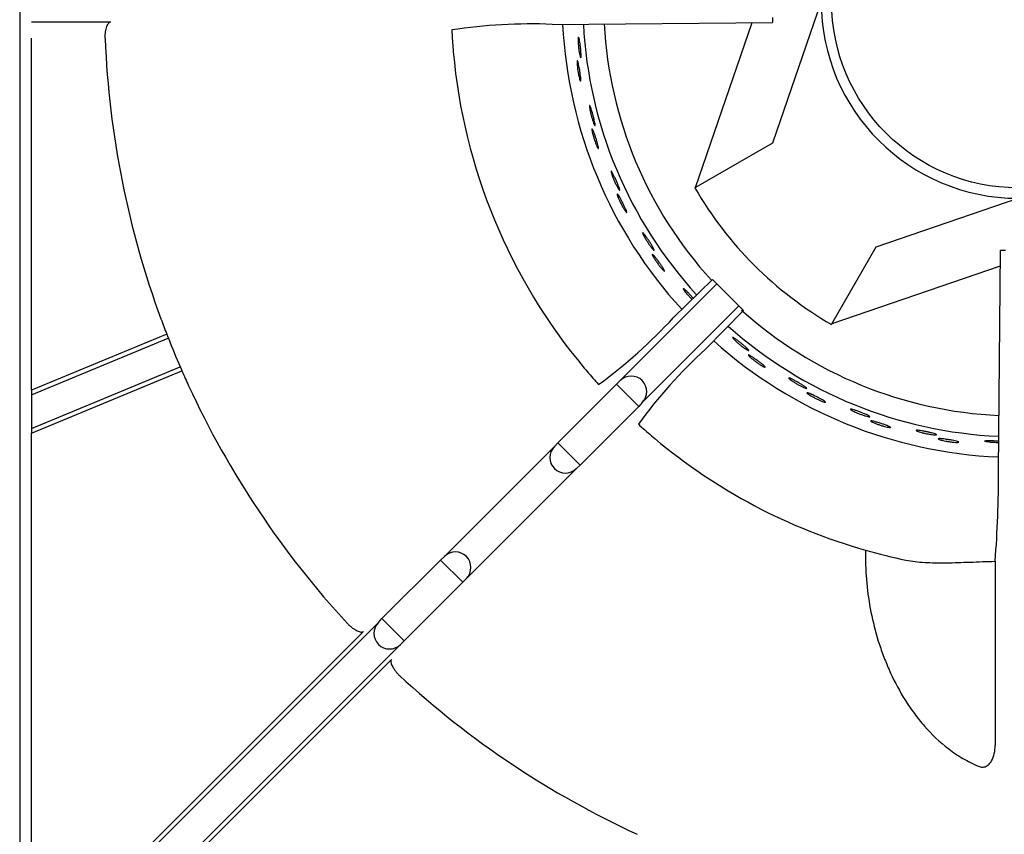
# Model space of a CAD drawing. Units: millimetres. Extents: x 9 to 10214, y 5 to 4159.
# Drawn here: x 8327 to 8478, y 2594 to 2719 of the extents above; entities that cross this region are included whole.
import ezdxf

# ---------------------------------------------------------------- set-up
doc = ezdxf.new("R2010")
doc.units = ezdxf.units.MM
doc.layers.add('70737_OPEN_BURNE', color=7, linetype='Continuous')
doc.layers.add('RANGETOPGRATE_12', color=7, linetype='Continuous')

# ---------------------------------------------------------------- blocks, each defined once
blk = doc.blocks.new('A$C762315B5')
at = {"layer": '70737_OPEN_BURNE', "color": 7, "linetype": 'Continuous'}
for p, q in [((120.99, 151.68), (113.54, 129.96)), ((101.76, 123.16), (110.43, 148.43)), ((113.54, 129.96), (101.76, 123.16)), ((101.66, 123.1), (101.76, 123.16)), ((129.43, 114.06), (151.15, 121.52)), ((122.63, 102.29), (129.43, 114.06)), ((148.43, 111.14), (122.63, 102.29)), ((122.63, 102.29), (122.57, 102.19))]:
    blk.add_line(p, q, dxfattribs=at)
blk.add_circle((151.15, 151.68), 28.57, dxfattribs=at)
for radius, start, end in [(30.16, 180, 270), (69.85, 182.8908, 222.4741), (66.68, 183.009, 222.3799), (63.5, 183.1271, 222.2803), (57.15, 210, 240), (63.5, 228.174, 267.3489), (66.68, 228.2688, 267.4514), (69.85, 228.1399, 267.544)]:
    blk.add_arc((151.15, 151.68), radius, start, end, dxfattribs=at)
for points, knots in [([(83.77, 145.51), (83.77, 145.65), (83.77, 145.78), (83.77, 145.89), (83.78, 145.99), (83.78, 146.08), (83.79, 146.13), (83.8, 146.18), (83.82, 146.21), (83.84, 146.2), (83.85, 146.2), (83.87, 146.16), (83.89, 146.1), (83.91, 146.03), (83.93, 145.94), (83.96, 145.82), (83.98, 145.71), (84, 145.57), (84.03, 145.41), (84.05, 145.26), (84.07, 145.09), (84.09, 144.91), (84.11, 144.73), (84.13, 144.55), (84.15, 144.37), (84.17, 144.2), (84.18, 144.02), (84.19, 143.86), (84.2, 143.71), (84.21, 143.56), (84.21, 143.44), (84.21, 143.32), (84.21, 143.22), (84.21, 143.16), (84.2, 143.09), (84.19, 143.04), (84.18, 143.03), (84.16, 143.02), (84.14, 143.04), (84.12, 143.08), (84.1, 143.13), (84.07, 143.2), (84.05, 143.3), (84.02, 143.4), (84, 143.53), (83.97, 143.67), (83.94, 143.82), (83.91, 143.98), (83.89, 144.15), (83.87, 144.33), (83.84, 144.51), (83.83, 144.69), (83.81, 144.87), (83.79, 145.05), (83.78, 145.21), (83.78, 145.32), (83.77, 145.42), (83.77, 145.51)], [0, 0, 0, 0, 0.052993, 0.052993, 0.052993, 0.105976, 0.105976, 0.105976, 0.159117, 0.159117, 0.159117, 0.212642, 0.212642, 0.212642, 0.266558, 0.266558, 0.266558, 0.320757, 0.320757, 0.320757, 0.375072, 0.375072, 0.375072, 0.429308, 0.429308, 0.429308, 0.483261, 0.483261, 0.483261, 0.536779, 0.536779, 0.536779, 0.589863, 0.589863, 0.589863, 0.642735, 0.642735, 0.642735, 0.695791, 0.695791, 0.695791, 0.7494, 0.7494, 0.7494, 0.803665, 0.803665, 0.803665, 0.85831, 0.85831, 0.85831, 0.91282, 0.91282, 0.91282, 0.966773, 0.966773, 0.966773, 1, 1, 1, 1]), ([(83.6, 142.13), (83.6, 142.25), (83.6, 142.36), (83.6, 142.44), (83.6, 142.51), (83.61, 142.56), (83.63, 142.58), (83.64, 142.6), (83.66, 142.59), (83.68, 142.55), (83.7, 142.51), (83.73, 142.44), (83.75, 142.35), (83.78, 142.25), (83.81, 142.13), (83.84, 141.99), (83.87, 141.86), (83.9, 141.7), (83.93, 141.53), (83.96, 141.37), (83.99, 141.19), (84.02, 141.01), (84.05, 140.84), (84.07, 140.66), (84.09, 140.49), (84.11, 140.33), (84.13, 140.17), (84.15, 140.04), (84.16, 139.9), (84.17, 139.78), (84.17, 139.69), (84.17, 139.6), (84.17, 139.53), (84.16, 139.49), (84.15, 139.46), (84.14, 139.45), (84.12, 139.47), (84.1, 139.49), (84.07, 139.54), (84.04, 139.62), (84.01, 139.7), (83.98, 139.8), (83.95, 139.93), (83.91, 140.06), (83.88, 140.2), (83.84, 140.36), (83.81, 140.52), (83.78, 140.7), (83.75, 140.87), (83.72, 141.05), (83.69, 141.23), (83.67, 141.39), (83.65, 141.56), (83.63, 141.73), (83.62, 141.88), (83.61, 141.97), (83.61, 142.05), (83.6, 142.13)], [0, 0, 0, 0, 0.053972, 0.053972, 0.053972, 0.107936, 0.107936, 0.107936, 0.161995, 0.161995, 0.161995, 0.215994, 0.215994, 0.215994, 0.269824, 0.269824, 0.269824, 0.323477, 0.323477, 0.323477, 0.377009, 0.377009, 0.377009, 0.430485, 0.430485, 0.430485, 0.483961, 0.483961, 0.483961, 0.537495, 0.537495, 0.537495, 0.591153, 0.591153, 0.591153, 0.644986, 0.644986, 0.644986, 0.698989, 0.698989, 0.698989, 0.753047, 0.753047, 0.753047, 0.806964, 0.806964, 0.806964, 0.860581, 0.860581, 0.860581, 0.913913, 0.913913, 0.913913, 0.967167, 0.967167, 0.967167, 1, 1, 1, 1]), ([(85.57, 135.04), (85.54, 135.19), (85.52, 135.32), (85.51, 135.42), (85.49, 135.52), (85.49, 135.61), (85.49, 135.66), (85.49, 135.71), (85.5, 135.74), (85.52, 135.74), (85.54, 135.74), (85.56, 135.7), (85.59, 135.64), (85.62, 135.58), (85.66, 135.5), (85.7, 135.39), (85.74, 135.27), (85.79, 135.14), (85.83, 134.99), (85.88, 134.84), (85.93, 134.67), (85.98, 134.5), (86.02, 134.33), (86.07, 134.15), (86.12, 133.98), (86.16, 133.81), (86.2, 133.64), (86.24, 133.48), (86.27, 133.33), (86.3, 133.19), (86.32, 133.07), (86.35, 132.96), (86.36, 132.86), (86.36, 132.79), (86.37, 132.72), (86.37, 132.68), (86.35, 132.66), (86.34, 132.65), (86.32, 132.66), (86.29, 132.7), (86.26, 132.74), (86.23, 132.81), (86.19, 132.91), (86.14, 133), (86.1, 133.12), (86.05, 133.26), (86, 133.4), (85.95, 133.56), (85.9, 133.73), (85.85, 133.89), (85.79, 134.07), (85.75, 134.24), (85.7, 134.42), (85.66, 134.59), (85.63, 134.76), (85.6, 134.86), (85.58, 134.95), (85.57, 135.04)], [0, 0, 0, 0, 0.052993, 0.052993, 0.052993, 0.105976, 0.105976, 0.105976, 0.159117, 0.159117, 0.159117, 0.212642, 0.212642, 0.212642, 0.266558, 0.266558, 0.266558, 0.320757, 0.320757, 0.320757, 0.375072, 0.375072, 0.375072, 0.429308, 0.429308, 0.429308, 0.483261, 0.483261, 0.483261, 0.536779, 0.536779, 0.536779, 0.589863, 0.589863, 0.589863, 0.642735, 0.642735, 0.642735, 0.695791, 0.695791, 0.695791, 0.7494, 0.7494, 0.7494, 0.803665, 0.803665, 0.803665, 0.85831, 0.85831, 0.85831, 0.91282, 0.91282, 0.91282, 0.966773, 0.966773, 0.966773, 1, 1, 1, 1]), ([(85.93, 131.68), (85.9, 131.8), (85.89, 131.91), (85.88, 131.98), (85.87, 132.06), (85.87, 132.11), (85.88, 132.13), (85.89, 132.16), (85.91, 132.15), (85.94, 132.11), (85.97, 132.08), (86, 132.01), (86.04, 131.92), (86.08, 131.83), (86.13, 131.72), (86.18, 131.58), (86.23, 131.45), (86.29, 131.3), (86.35, 131.14), (86.4, 130.98), (86.46, 130.81), (86.51, 130.64), (86.57, 130.47), (86.62, 130.3), (86.67, 130.14), (86.72, 129.98), (86.76, 129.83), (86.79, 129.7), (86.83, 129.57), (86.85, 129.45), (86.87, 129.36), (86.89, 129.27), (86.89, 129.2), (86.89, 129.17), (86.89, 129.13), (86.87, 129.12), (86.85, 129.13), (86.83, 129.15), (86.79, 129.2), (86.75, 129.27), (86.71, 129.34), (86.66, 129.44), (86.61, 129.56), (86.56, 129.68), (86.5, 129.82), (86.44, 129.97), (86.39, 130.13), (86.33, 130.29), (86.27, 130.46), (86.21, 130.63), (86.16, 130.8), (86.11, 130.97), (86.06, 131.13), (86.02, 131.29), (85.98, 131.43), (85.96, 131.52), (85.94, 131.6), (85.93, 131.68)], [0, 0, 0, 0, 0.053972, 0.053972, 0.053972, 0.107936, 0.107936, 0.107936, 0.161995, 0.161995, 0.161995, 0.215994, 0.215994, 0.215994, 0.269824, 0.269824, 0.269824, 0.323477, 0.323477, 0.323477, 0.377009, 0.377009, 0.377009, 0.430485, 0.430485, 0.430485, 0.483961, 0.483961, 0.483961, 0.537495, 0.537495, 0.537495, 0.591153, 0.591153, 0.591153, 0.644986, 0.644986, 0.644986, 0.698989, 0.698989, 0.698989, 0.753047, 0.753047, 0.753047, 0.806964, 0.806964, 0.806964, 0.860581, 0.860581, 0.860581, 0.913913, 0.913913, 0.913913, 0.967167, 0.967167, 0.967167, 1, 1, 1, 1]), ([(88.98, 124.99), (88.93, 125.13), (88.89, 125.25), (88.86, 125.35), (88.83, 125.45), (88.81, 125.53), (88.81, 125.59), (88.8, 125.64), (88.81, 125.67), (88.82, 125.67), (88.84, 125.67), (88.87, 125.64), (88.91, 125.59), (88.95, 125.53), (89, 125.45), (89.05, 125.35), (89.11, 125.24), (89.18, 125.12), (89.25, 124.98), (89.32, 124.84), (89.39, 124.68), (89.47, 124.52), (89.54, 124.36), (89.62, 124.19), (89.69, 124.02), (89.76, 123.86), (89.82, 123.7), (89.88, 123.55), (89.94, 123.41), (89.99, 123.27), (90.03, 123.16), (90.07, 123.05), (90.1, 122.95), (90.12, 122.89), (90.13, 122.82), (90.14, 122.77), (90.13, 122.76), (90.12, 122.74), (90.09, 122.75), (90.06, 122.79), (90.02, 122.83), (89.98, 122.89), (89.92, 122.98), (89.87, 123.06), (89.8, 123.18), (89.73, 123.3), (89.66, 123.43), (89.58, 123.58), (89.51, 123.74), (89.43, 123.89), (89.35, 124.06), (89.28, 124.23), (89.21, 124.39), (89.14, 124.56), (89.08, 124.71), (89.04, 124.81), (89.01, 124.9), (88.98, 124.99)], [0, 0, 0, 0, 0.052993, 0.052993, 0.052993, 0.105976, 0.105976, 0.105976, 0.159117, 0.159117, 0.159117, 0.212642, 0.212642, 0.212642, 0.266558, 0.266558, 0.266558, 0.320757, 0.320757, 0.320757, 0.375072, 0.375072, 0.375072, 0.429308, 0.429308, 0.429308, 0.483261, 0.483261, 0.483261, 0.536779, 0.536779, 0.536779, 0.589863, 0.589863, 0.589863, 0.642735, 0.642735, 0.642735, 0.695791, 0.695791, 0.695791, 0.7494, 0.7494, 0.7494, 0.803665, 0.803665, 0.803665, 0.85831, 0.85831, 0.85831, 0.91282, 0.91282, 0.91282, 0.966773, 0.966773, 0.966773, 1, 1, 1, 1]), ([(89.86, 121.72), (89.82, 121.84), (89.78, 121.94), (89.76, 122.02), (89.74, 122.09), (89.74, 122.14), (89.74, 122.16), (89.75, 122.19), (89.77, 122.18), (89.8, 122.15), (89.83, 122.12), (89.88, 122.06), (89.94, 121.98), (89.99, 121.9), (90.06, 121.79), (90.13, 121.67), (90.2, 121.55), (90.28, 121.4), (90.36, 121.26), (90.44, 121.11), (90.52, 120.95), (90.6, 120.79), (90.68, 120.63), (90.76, 120.47), (90.83, 120.32), (90.9, 120.17), (90.97, 120.03), (91.02, 119.9), (91.08, 119.78), (91.12, 119.67), (91.15, 119.58), (91.18, 119.49), (91.2, 119.43), (91.2, 119.39), (91.21, 119.35), (91.19, 119.34), (91.17, 119.35), (91.14, 119.37), (91.1, 119.41), (91.05, 119.47), (91, 119.54), (90.94, 119.63), (90.87, 119.74), (90.8, 119.85), (90.72, 119.98), (90.64, 120.12), (90.55, 120.26), (90.47, 120.42), (90.39, 120.57), (90.31, 120.73), (90.23, 120.89), (90.15, 121.05), (90.08, 121.2), (90.01, 121.35), (89.95, 121.49), (89.92, 121.57), (89.89, 121.65), (89.86, 121.72)], [0, 0, 0, 0, 0.053972, 0.053972, 0.053972, 0.107936, 0.107936, 0.107936, 0.161995, 0.161995, 0.161995, 0.215994, 0.215994, 0.215994, 0.269824, 0.269824, 0.269824, 0.323477, 0.323477, 0.323477, 0.377009, 0.377009, 0.377009, 0.430485, 0.430485, 0.430485, 0.483961, 0.483961, 0.483961, 0.537495, 0.537495, 0.537495, 0.591153, 0.591153, 0.591153, 0.644986, 0.644986, 0.644986, 0.698989, 0.698989, 0.698989, 0.753047, 0.753047, 0.753047, 0.806964, 0.806964, 0.806964, 0.860581, 0.860581, 0.860581, 0.913913, 0.913913, 0.913913, 0.967167, 0.967167, 0.967167, 1, 1, 1, 1]), ([(93.92, 115.59), (93.85, 115.72), (93.79, 115.84), (93.74, 115.93), (93.7, 116.03), (93.67, 116.1), (93.66, 116.15), (93.64, 116.21), (93.64, 116.24), (93.66, 116.24), (93.68, 116.24), (93.71, 116.22), (93.76, 116.17), (93.8, 116.12), (93.87, 116.05), (93.94, 115.96), (94.01, 115.86), (94.1, 115.75), (94.19, 115.62), (94.28, 115.49), (94.38, 115.35), (94.47, 115.2), (94.57, 115.06), (94.67, 114.9), (94.77, 114.75), (94.86, 114.6), (94.96, 114.45), (95.04, 114.32), (95.12, 114.18), (95.19, 114.06), (95.25, 113.95), (95.3, 113.85), (95.35, 113.76), (95.37, 113.69), (95.4, 113.63), (95.41, 113.59), (95.4, 113.57), (95.39, 113.55), (95.37, 113.56), (95.33, 113.59), (95.29, 113.62), (95.23, 113.67), (95.17, 113.75), (95.1, 113.83), (95.01, 113.93), (94.93, 114.05), (94.84, 114.16), (94.74, 114.3), (94.64, 114.44), (94.54, 114.58), (94.44, 114.74), (94.34, 114.89), (94.24, 115.04), (94.15, 115.19), (94.06, 115.34), (94.01, 115.42), (93.96, 115.51), (93.92, 115.59)], [0, 0, 0, 0, 0.052993, 0.052993, 0.052993, 0.105976, 0.105976, 0.105976, 0.159117, 0.159117, 0.159117, 0.212642, 0.212642, 0.212642, 0.266558, 0.266558, 0.266558, 0.320757, 0.320757, 0.320757, 0.375072, 0.375072, 0.375072, 0.429308, 0.429308, 0.429308, 0.483261, 0.483261, 0.483261, 0.536779, 0.536779, 0.536779, 0.589863, 0.589863, 0.589863, 0.642735, 0.642735, 0.642735, 0.695791, 0.695791, 0.695791, 0.7494, 0.7494, 0.7494, 0.803665, 0.803665, 0.803665, 0.85831, 0.85831, 0.85831, 0.91282, 0.91282, 0.91282, 0.966773, 0.966773, 0.966773, 1, 1, 1, 1]), ([(95.3, 112.5), (95.24, 112.61), (95.19, 112.71), (95.16, 112.78), (95.13, 112.85), (95.11, 112.9), (95.12, 112.92), (95.12, 112.94), (95.14, 112.94), (95.18, 112.92), (95.21, 112.89), (95.27, 112.84), (95.33, 112.77), (95.4, 112.7), (95.48, 112.6), (95.57, 112.49), (95.66, 112.38), (95.76, 112.25), (95.86, 112.12), (95.97, 111.99), (96.07, 111.84), (96.18, 111.7), (96.28, 111.55), (96.39, 111.41), (96.48, 111.27), (96.57, 111.13), (96.66, 111), (96.73, 110.89), (96.81, 110.77), (96.87, 110.67), (96.91, 110.59), (96.96, 110.51), (96.98, 110.45), (96.99, 110.41), (97, 110.37), (96.99, 110.36), (96.96, 110.37), (96.94, 110.38), (96.89, 110.41), (96.83, 110.47), (96.77, 110.52), (96.69, 110.6), (96.61, 110.7), (96.52, 110.8), (96.42, 110.91), (96.32, 111.04), (96.22, 111.17), (96.11, 111.31), (96, 111.45), (95.9, 111.59), (95.79, 111.74), (95.69, 111.88), (95.6, 112.02), (95.51, 112.16), (95.43, 112.29), (95.38, 112.36), (95.34, 112.44), (95.3, 112.5)], [0, 0, 0, 0, 0.053972, 0.053972, 0.053972, 0.107936, 0.107936, 0.107936, 0.161995, 0.161995, 0.161995, 0.215994, 0.215994, 0.215994, 0.269824, 0.269824, 0.269824, 0.323477, 0.323477, 0.323477, 0.377009, 0.377009, 0.377009, 0.430485, 0.430485, 0.430485, 0.483961, 0.483961, 0.483961, 0.537495, 0.537495, 0.537495, 0.591153, 0.591153, 0.591153, 0.644986, 0.644986, 0.644986, 0.698989, 0.698989, 0.698989, 0.753047, 0.753047, 0.753047, 0.806964, 0.806964, 0.806964, 0.860581, 0.860581, 0.860581, 0.913913, 0.913913, 0.913913, 0.967167, 0.967167, 0.967167, 1, 1, 1, 1]), ([(100.27, 107.08), (100.18, 107.2), (100.1, 107.3), (100.04, 107.39), (99.98, 107.48), (99.94, 107.55), (99.92, 107.6), (99.9, 107.65), (99.9, 107.68), (99.91, 107.68), (99.93, 107.69), (99.96, 107.67), (100.02, 107.63), (100.07, 107.59), (100.15, 107.53), (100.23, 107.45), (100.32, 107.37), (100.42, 107.27), (100.53, 107.16), (100.64, 107.04), (100.76, 106.92), (100.88, 106.79), (101, 106.66), (101.12, 106.52), (101.24, 106.39), (101.29, 106.33), (101.34, 106.27), (101.39, 106.21)], [0, 0, 0, 0, 0.0529928, 0.0529928, 0.0529928, 0.105976, 0.105976, 0.105976, 0.1591168, 0.1591168, 0.1591168, 0.2126422, 0.2126422, 0.2126422, 0.2665579, 0.2665579, 0.2665579, 0.3207567, 0.3207567, 0.3207567, 0.3750724, 0.3750724, 0.3750724, 0.429308, 0.429308, 0.429308, 0.453006, 0.453006, 0.453006, 0.453006]), ([(101.19, 106.02), (101.18, 106.03), (101.17, 106.05), (101.16, 106.06), (101.04, 106.18), (100.91, 106.32), (100.79, 106.45), (100.67, 106.59), (100.56, 106.72), (100.45, 106.85), (100.39, 106.93), (100.32, 107.01), (100.27, 107.08)], [0.8531102, 0.8531102, 0.8531102, 0.8531102, 0.8583099, 0.8583099, 0.8583099, 0.9128202, 0.9128202, 0.9128202, 0.9667726, 0.9667726, 0.9667726, 1, 1, 1, 1]), ([(107.87, 99.67), (107.76, 99.77), (107.67, 99.86), (107.6, 99.94), (107.53, 100.02), (107.48, 100.08), (107.45, 100.13), (107.42, 100.17), (107.41, 100.2), (107.43, 100.21), (107.44, 100.22), (107.48, 100.2), (107.54, 100.17), (107.6, 100.14), (107.68, 100.09), (107.78, 100.03), (107.88, 99.96), (107.99, 99.88), (108.12, 99.78), (108.24, 99.69), (108.38, 99.58), (108.52, 99.47), (108.66, 99.37), (108.8, 99.25), (108.94, 99.14), (109.08, 99.02), (109.21, 98.91), (109.33, 98.81), (109.45, 98.7), (109.55, 98.6), (109.64, 98.52), (109.73, 98.44), (109.8, 98.37), (109.84, 98.32), (109.89, 98.26), (109.91, 98.22), (109.91, 98.21), (109.91, 98.19), (109.88, 98.19), (109.83, 98.2), (109.79, 98.22), (109.71, 98.26), (109.63, 98.31), (109.54, 98.36), (109.43, 98.43), (109.31, 98.51), (109.19, 98.6), (109.05, 98.69), (108.91, 98.8), (108.77, 98.9), (108.63, 99.02), (108.49, 99.13), (108.35, 99.25), (108.21, 99.36), (108.09, 99.47), (108.01, 99.54), (107.94, 99.61), (107.87, 99.67)], [0, 0, 0, 0, 0.052993, 0.052993, 0.052993, 0.105976, 0.105976, 0.105976, 0.159117, 0.159117, 0.159117, 0.212642, 0.212642, 0.212642, 0.266558, 0.266558, 0.266558, 0.320757, 0.320757, 0.320757, 0.375072, 0.375072, 0.375072, 0.429308, 0.429308, 0.429308, 0.483261, 0.483261, 0.483261, 0.536779, 0.536779, 0.536779, 0.589863, 0.589863, 0.589863, 0.642735, 0.642735, 0.642735, 0.695791, 0.695791, 0.695791, 0.7494, 0.7494, 0.7494, 0.803665, 0.803665, 0.803665, 0.85831, 0.85831, 0.85831, 0.91282, 0.91282, 0.91282, 0.966773, 0.966773, 0.966773, 1, 1, 1, 1]), ([(110.14, 97.16), (110.05, 97.25), (109.97, 97.32), (109.92, 97.38), (109.87, 97.44), (109.84, 97.48), (109.84, 97.5), (109.83, 97.53), (109.85, 97.53), (109.89, 97.52), (109.94, 97.51), (110, 97.47), (110.09, 97.43), (110.18, 97.38), (110.28, 97.31), (110.4, 97.24), (110.52, 97.16), (110.66, 97.07), (110.79, 96.97), (110.93, 96.88), (111.08, 96.77), (111.22, 96.67), (111.37, 96.56), (111.51, 96.46), (111.64, 96.35), (111.77, 96.25), (111.9, 96.16), (112, 96.07), (112.11, 95.98), (112.2, 95.9), (112.26, 95.84), (112.33, 95.78), (112.38, 95.73), (112.4, 95.69), (112.42, 95.66), (112.41, 95.64), (112.38, 95.64), (112.35, 95.65), (112.3, 95.66), (112.22, 95.7), (112.15, 95.73), (112.05, 95.79), (111.94, 95.85), (111.83, 95.92), (111.7, 96), (111.56, 96.09), (111.42, 96.18), (111.28, 96.27), (111.13, 96.38), (110.99, 96.48), (110.84, 96.59), (110.71, 96.69), (110.57, 96.8), (110.44, 96.9), (110.33, 97), (110.26, 97.05), (110.2, 97.11), (110.14, 97.16)], [0, 0, 0, 0, 0.053972, 0.053972, 0.053972, 0.107936, 0.107936, 0.107936, 0.161995, 0.161995, 0.161995, 0.215994, 0.215994, 0.215994, 0.269824, 0.269824, 0.269824, 0.323477, 0.323477, 0.323477, 0.377009, 0.377009, 0.377009, 0.430485, 0.430485, 0.430485, 0.483961, 0.483961, 0.483961, 0.537495, 0.537495, 0.537495, 0.591153, 0.591153, 0.591153, 0.644986, 0.644986, 0.644986, 0.698989, 0.698989, 0.698989, 0.753047, 0.753047, 0.753047, 0.806964, 0.806964, 0.806964, 0.860581, 0.860581, 0.860581, 0.913913, 0.913913, 0.913913, 0.967167, 0.967167, 0.967167, 1, 1, 1, 1]), ([(116.54, 93.54), (116.42, 93.62), (116.31, 93.7), (116.23, 93.77), (116.15, 93.83), (116.09, 93.88), (116.05, 93.92), (116.01, 93.96), (116, 93.99), (116.02, 94), (116.03, 94.01), (116.07, 94.01), (116.13, 93.98), (116.2, 93.96), (116.29, 93.93), (116.39, 93.88), (116.5, 93.83), (116.63, 93.76), (116.76, 93.69), (116.9, 93.62), (117.06, 93.54), (117.21, 93.45), (117.37, 93.36), (117.53, 93.27), (117.68, 93.18), (117.83, 93.09), (117.98, 93), (118.12, 92.91), (118.25, 92.83), (118.37, 92.75), (118.47, 92.68), (118.57, 92.62), (118.64, 92.56), (118.7, 92.51), (118.75, 92.46), (118.78, 92.43), (118.78, 92.41), (118.78, 92.39), (118.76, 92.39), (118.71, 92.4), (118.66, 92.41), (118.58, 92.43), (118.49, 92.47), (118.39, 92.51), (118.27, 92.56), (118.14, 92.62), (118.01, 92.68), (117.86, 92.76), (117.7, 92.84), (117.55, 92.92), (117.39, 93.01), (117.23, 93.11), (117.08, 93.2), (116.92, 93.29), (116.78, 93.38), (116.7, 93.44), (116.61, 93.49), (116.54, 93.54)], [0, 0, 0, 0, 0.052993, 0.052993, 0.052993, 0.105976, 0.105976, 0.105976, 0.159117, 0.159117, 0.159117, 0.212642, 0.212642, 0.212642, 0.266558, 0.266558, 0.266558, 0.320757, 0.320757, 0.320757, 0.375072, 0.375072, 0.375072, 0.429308, 0.429308, 0.429308, 0.483261, 0.483261, 0.483261, 0.536779, 0.536779, 0.536779, 0.589863, 0.589863, 0.589863, 0.642735, 0.642735, 0.642735, 0.695791, 0.695791, 0.695791, 0.7494, 0.7494, 0.7494, 0.803665, 0.803665, 0.803665, 0.85831, 0.85831, 0.85831, 0.91282, 0.91282, 0.91282, 0.966773, 0.966773, 0.966773, 1, 1, 1, 1]), ([(119.17, 91.42), (119.07, 91.49), (118.98, 91.55), (118.92, 91.6), (118.86, 91.65), (118.83, 91.68), (118.82, 91.71), (118.81, 91.73), (118.83, 91.74), (118.87, 91.73), (118.92, 91.73), (118.99, 91.7), (119.08, 91.67), (119.18, 91.64), (119.29, 91.59), (119.42, 91.53), (119.55, 91.47), (119.7, 91.41), (119.85, 91.33), (120, 91.26), (120.16, 91.18), (120.32, 91.1), (120.48, 91.02), (120.64, 90.93), (120.78, 90.86), (120.93, 90.78), (121.07, 90.7), (121.18, 90.63), (121.3, 90.56), (121.4, 90.5), (121.48, 90.45), (121.55, 90.39), (121.61, 90.35), (121.63, 90.32), (121.66, 90.29), (121.65, 90.27), (121.63, 90.27), (121.6, 90.27), (121.54, 90.28), (121.46, 90.3), (121.38, 90.32), (121.28, 90.36), (121.15, 90.4), (121.03, 90.45), (120.89, 90.51), (120.74, 90.58), (120.59, 90.64), (120.43, 90.72), (120.28, 90.8), (120.12, 90.88), (119.96, 90.96), (119.81, 91.04), (119.66, 91.12), (119.51, 91.21), (119.39, 91.28), (119.31, 91.33), (119.24, 91.38), (119.17, 91.42)], [0, 0, 0, 0, 0.053972, 0.053972, 0.053972, 0.107936, 0.107936, 0.107936, 0.161995, 0.161995, 0.161995, 0.215994, 0.215994, 0.215994, 0.269824, 0.269824, 0.269824, 0.323477, 0.323477, 0.323477, 0.377009, 0.377009, 0.377009, 0.430485, 0.430485, 0.430485, 0.483961, 0.483961, 0.483961, 0.537495, 0.537495, 0.537495, 0.591153, 0.591153, 0.591153, 0.644986, 0.644986, 0.644986, 0.698989, 0.698989, 0.698989, 0.753047, 0.753047, 0.753047, 0.806964, 0.806964, 0.806964, 0.860581, 0.860581, 0.860581, 0.913913, 0.913913, 0.913913, 0.967167, 0.967167, 0.967167, 1, 1, 1, 1]), ([(126.06, 88.84), (125.93, 88.91), (125.81, 88.96), (125.72, 89.02), (125.63, 89.07), (125.56, 89.11), (125.52, 89.14), (125.47, 89.18), (125.46, 89.2), (125.47, 89.21), (125.48, 89.23), (125.52, 89.23), (125.59, 89.22), (125.66, 89.21), (125.75, 89.18), (125.86, 89.15), (125.98, 89.12), (126.11, 89.08), (126.26, 89.03), (126.41, 88.98), (126.57, 88.92), (126.74, 88.86), (126.9, 88.8), (127.08, 88.73), (127.24, 88.66), (127.41, 88.6), (127.57, 88.53), (127.72, 88.47), (127.86, 88.41), (127.99, 88.35), (128.1, 88.3), (128.21, 88.25), (128.29, 88.2), (128.35, 88.16), (128.41, 88.13), (128.45, 88.1), (128.45, 88.08), (128.45, 88.06), (128.43, 88.05), (128.38, 88.05), (128.33, 88.05), (128.25, 88.07), (128.15, 88.09), (128.05, 88.11), (127.92, 88.14), (127.78, 88.18), (127.64, 88.23), (127.48, 88.28), (127.32, 88.33), (127.16, 88.39), (126.98, 88.45), (126.81, 88.52), (126.65, 88.59), (126.48, 88.65), (126.33, 88.72), (126.23, 88.76), (126.14, 88.8), (126.06, 88.84)], [0, 0, 0, 0, 0.052993, 0.052993, 0.052993, 0.105976, 0.105976, 0.105976, 0.159117, 0.159117, 0.159117, 0.212642, 0.212642, 0.212642, 0.266558, 0.266558, 0.266558, 0.320757, 0.320757, 0.320757, 0.375072, 0.375072, 0.375072, 0.429308, 0.429308, 0.429308, 0.483261, 0.483261, 0.483261, 0.536779, 0.536779, 0.536779, 0.589863, 0.589863, 0.589863, 0.642735, 0.642735, 0.642735, 0.695791, 0.695791, 0.695791, 0.7494, 0.7494, 0.7494, 0.803665, 0.803665, 0.803665, 0.85831, 0.85831, 0.85831, 0.91282, 0.91282, 0.91282, 0.966773, 0.966773, 0.966773, 1, 1, 1, 1]), ([(128.99, 87.16), (128.88, 87.21), (128.78, 87.26), (128.72, 87.3), (128.65, 87.33), (128.61, 87.37), (128.6, 87.39), (128.59, 87.41), (128.6, 87.42), (128.65, 87.42), (128.7, 87.42), (128.77, 87.41), (128.87, 87.39), (128.96, 87.37), (129.08, 87.34), (129.22, 87.31), (129.36, 87.27), (129.51, 87.23), (129.68, 87.18), (129.84, 87.13), (130.01, 87.08), (130.18, 87.02), (130.35, 86.97), (130.52, 86.91), (130.67, 86.85), (130.83, 86.8), (130.98, 86.74), (131.1, 86.69), (131.23, 86.64), (131.34, 86.6), (131.42, 86.56), (131.51, 86.52), (131.56, 86.48), (131.59, 86.46), (131.62, 86.43), (131.62, 86.42), (131.6, 86.41), (131.57, 86.4), (131.51, 86.4), (131.43, 86.41), (131.35, 86.42), (131.24, 86.44), (131.11, 86.47), (130.98, 86.49), (130.83, 86.53), (130.68, 86.57), (130.52, 86.62), (130.35, 86.66), (130.18, 86.72), (130.01, 86.77), (129.84, 86.83), (129.68, 86.89), (129.52, 86.94), (129.36, 87), (129.23, 87.06), (129.14, 87.09), (129.06, 87.13), (128.99, 87.16)], [0, 0, 0, 0, 0.053972, 0.053972, 0.053972, 0.107936, 0.107936, 0.107936, 0.161995, 0.161995, 0.161995, 0.215994, 0.215994, 0.215994, 0.269824, 0.269824, 0.269824, 0.323477, 0.323477, 0.323477, 0.377009, 0.377009, 0.377009, 0.430485, 0.430485, 0.430485, 0.483961, 0.483961, 0.483961, 0.537495, 0.537495, 0.537495, 0.591153, 0.591153, 0.591153, 0.644986, 0.644986, 0.644986, 0.698989, 0.698989, 0.698989, 0.753047, 0.753047, 0.753047, 0.806964, 0.806964, 0.806964, 0.860581, 0.860581, 0.860581, 0.913913, 0.913913, 0.913913, 0.967167, 0.967167, 0.967167, 1, 1, 1, 1]), ([(136.2, 85.69), (136.06, 85.73), (135.93, 85.77), (135.84, 85.81), (135.74, 85.85), (135.66, 85.88), (135.61, 85.9), (135.57, 85.93), (135.55, 85.95), (135.56, 85.97), (135.57, 85.98), (135.61, 85.99), (135.68, 85.99), (135.74, 85.99), (135.84, 85.98), (135.95, 85.97), (136.07, 85.95), (136.21, 85.93), (136.37, 85.9), (136.52, 85.88), (136.69, 85.85), (136.87, 85.81), (137.04, 85.78), (137.22, 85.74), (137.4, 85.7), (137.57, 85.66), (137.74, 85.62), (137.89, 85.58), (138.04, 85.54), (138.18, 85.51), (138.3, 85.47), (138.41, 85.44), (138.51, 85.41), (138.57, 85.38), (138.63, 85.35), (138.67, 85.33), (138.68, 85.31), (138.69, 85.29), (138.66, 85.28), (138.61, 85.27), (138.56, 85.27), (138.49, 85.27), (138.38, 85.27), (138.28, 85.28), (138.15, 85.29), (138.01, 85.31), (137.86, 85.33), (137.69, 85.36), (137.52, 85.39), (137.35, 85.42), (137.17, 85.45), (136.99, 85.49), (136.82, 85.53), (136.64, 85.57), (136.48, 85.61), (136.38, 85.64), (136.29, 85.67), (136.2, 85.69)], [0, 0, 0, 0, 0.052993, 0.052993, 0.052993, 0.105976, 0.105976, 0.105976, 0.159117, 0.159117, 0.159117, 0.212642, 0.212642, 0.212642, 0.266558, 0.266558, 0.266558, 0.320757, 0.320757, 0.320757, 0.375072, 0.375072, 0.375072, 0.429308, 0.429308, 0.429308, 0.483261, 0.483261, 0.483261, 0.536779, 0.536779, 0.536779, 0.589863, 0.589863, 0.589863, 0.642735, 0.642735, 0.642735, 0.695791, 0.695791, 0.695791, 0.7494, 0.7494, 0.7494, 0.803665, 0.803665, 0.803665, 0.85831, 0.85831, 0.85831, 0.91282, 0.91282, 0.91282, 0.966773, 0.966773, 0.966773, 1, 1, 1, 1]), ([(139.36, 84.49), (139.24, 84.52), (139.14, 84.55), (139.07, 84.58), (138.99, 84.61), (138.95, 84.63), (138.93, 84.65), (138.92, 84.67), (138.93, 84.68), (138.98, 84.69), (139.02, 84.7), (139.1, 84.7), (139.2, 84.7), (139.29, 84.69), (139.42, 84.68), (139.56, 84.67), (139.7, 84.66), (139.86, 84.64), (140.03, 84.61), (140.2, 84.59), (140.38, 84.56), (140.55, 84.54), (140.73, 84.51), (140.9, 84.48), (141.07, 84.45), (141.23, 84.42), (141.38, 84.39), (141.52, 84.36), (141.65, 84.33), (141.76, 84.3), (141.85, 84.27), (141.94, 84.25), (142, 84.22), (142.04, 84.2), (142.07, 84.18), (142.07, 84.17), (142.05, 84.15), (142.02, 84.14), (141.96, 84.13), (141.88, 84.13), (141.8, 84.12), (141.69, 84.13), (141.56, 84.13), (141.43, 84.14), (141.27, 84.15), (141.11, 84.17), (140.95, 84.19), (140.78, 84.21), (140.6, 84.24), (140.43, 84.26), (140.25, 84.29), (140.08, 84.33), (139.91, 84.36), (139.75, 84.39), (139.61, 84.42), (139.52, 84.45), (139.43, 84.47), (139.36, 84.49)], [0, 0, 0, 0, 0.053972, 0.053972, 0.053972, 0.107936, 0.107936, 0.107936, 0.161995, 0.161995, 0.161995, 0.215994, 0.215994, 0.215994, 0.269824, 0.269824, 0.269824, 0.323477, 0.323477, 0.323477, 0.377009, 0.377009, 0.377009, 0.430485, 0.430485, 0.430485, 0.483961, 0.483961, 0.483961, 0.537495, 0.537495, 0.537495, 0.591153, 0.591153, 0.591153, 0.644986, 0.644986, 0.644986, 0.698989, 0.698989, 0.698989, 0.753047, 0.753047, 0.753047, 0.806964, 0.806964, 0.806964, 0.860581, 0.860581, 0.860581, 0.913913, 0.913913, 0.913913, 0.967167, 0.967167, 0.967167, 1, 1, 1, 1]), ([(146.71, 84.17), (146.56, 84.18), (146.43, 84.2), (146.33, 84.22), (146.23, 84.24), (146.15, 84.27), (146.1, 84.28), (146.04, 84.3), (146.02, 84.32), (146.03, 84.34), (146.04, 84.35), (146.08, 84.37), (146.14, 84.38), (146.21, 84.39), (146.3, 84.39), (146.42, 84.4), (146.54, 84.4), (146.68, 84.4), (146.84, 84.4), (146.99, 84.4), (147.17, 84.39), (147.35, 84.39), (147.52, 84.38), (147.71, 84.37), (147.89, 84.36), (147.99, 84.35), (148.1, 84.35), (148.2, 84.34)], [0, 0, 0, 0, 0.0529928, 0.0529928, 0.0529928, 0.105976, 0.105976, 0.105976, 0.1591168, 0.1591168, 0.1591168, 0.2126422, 0.2126422, 0.2126422, 0.2665579, 0.2665579, 0.2665579, 0.3207567, 0.3207567, 0.3207567, 0.3750724, 0.3750724, 0.3750724, 0.429308, 0.429308, 0.429308, 0.4620886, 0.4620886, 0.4620886, 0.4620886]), ([(148.2, 84.07), (148.15, 84.07), (148.11, 84.07), (148.06, 84.07), (147.89, 84.07), (147.7, 84.08), (147.52, 84.09), (147.34, 84.1), (147.16, 84.12), (147, 84.13), (146.9, 84.14), (146.8, 84.15), (146.71, 84.17)], [0.8435973, 0.8435973, 0.8435973, 0.8435973, 0.8583099, 0.8583099, 0.8583099, 0.9128202, 0.9128202, 0.9128202, 0.9667726, 0.9667726, 0.9667726, 1, 1, 1, 1])]:
    blk.add_open_spline(points, degree=3, knots=knots, dxfattribs=at)
at = {"layer": 'RANGETOPGRATE_12', "color": 7, "linetype": 'Continuous'}
for p, q in [((0, 148.57), (12.17, 148.57)), ((79.79, 148.15), (113.51, 148.46)), ((113.51, 149.23), (113.51, 148.46)), ((0, 94.8), (0, 146.07)), ((11.3, 145.98), (11.3, 146.07)), ((148.15, 79.79), (148.46, 113.51)), ((149.22, 113.51), (148.46, 113.51)), ((98.39, 103.27), (104.32, 109.09)), ((105.02, 108.39), (104.32, 109.09)), ((105.02, 108.39), (90.22, 93.59)), ((108.39, 105.02), (105.02, 108.39)), ((108.39, 105.02), (93.59, 90.22)), ((109.09, 104.32), (103.27, 98.39)), ((109.09, 104.32), (108.39, 105.02)), ((20.74, 100.69), (0, 92.1)), ((0, 91.39), (20.98, 100.08)), ((0, 86.23), (22.8, 95.68)), ((0, 85.52), (23.07, 95.07)), ((0, 92.1), (0, 94.8)), ((89.63, 93.05), (90.22, 93.59)), ((0, 92.1), (0, 91.39)), ((80.65, 84.07), (89.63, 93.05)), ((89.63, 93.05), (93.05, 89.63)), ((0, 91.39), (0, 86.23)), ((93.05, 89.63), (84.07, 80.65)), ((93.59, 90.22), (93.05, 89.63)), ((0, 86.23), (0, 85.52)), ((0, 82.82), (0, 85.52)), ((80.12, 83.49), (63.28, 66.65)), ((80.12, 83.49), (80.65, 84.07)), ((80.65, 84.07), (84.07, 80.65)), ((0, 7.83), (0, 82.82)), ((83.49, 80.12), (66.65, 63.28)), ((84.07, 80.65), (83.49, 80.12)), ((62.69, 66.11), (63.28, 66.65)), ((127.79, 67.6), (127.79, 66.46)), ((53.71, 57.13), (62.69, 66.11)), ((62.69, 66.11), (66.11, 62.69)), ((147.64, 65.91), (147.64, 37.67)), ((66.11, 62.69), (57.13, 53.71)), ((66.65, 63.28), (66.11, 62.69)), ((53.18, 56.54), (0, 3.37)), ((48.48, 56.31), (48.42, 56.37)), ((53.18, 56.54), (53.71, 57.13)), ((53.71, 57.13), (57.13, 53.71)), ((50.86, 55.16), (0.46, 4.76)), ((56.54, 53.18), (3.37, 0)), ((57.13, 53.71), (56.54, 53.18)), ((13.33, 9.03), (55.16, 50.86)), ((56.37, 48.42), (56.31, 48.48))]:
    blk.add_line(p, q, dxfattribs=at)
for centre, radius, start, end in [((76.49, 69.15), 79.08, 87.6094, 98.7969), ((151.61, 151.61), 87.31, 182.8314, 183.245), ((151.61, 151.61), 87.31, 183.245, 185.0192), ((151.61, 151.61), 140.42, 182.2953, 200.2403), ((151.61, 151.61), 87.31, 185.0192, 219.9808), ((151.61, 151.61), 140.42, 200.2403, 201.2598), ((40.19, 156.8), 79.08, 306.2031, 317.3906), ((151.61, 151.61), 140.42, 201.2598, 201.5283), ((151.61, 151.61), 140.42, 201.5283, 203.4717), ((153.04, 43.55), 74.06, 132.2289, 144.1774), ((151.61, 151.61), 140.42, 203.4717, 203.7402), ((151.61, 151.61), 140.42, 203.7402, 204.7597), ((151.61, 151.61), 87.31, 219.9808, 221.755), ((91.9, 91.9), 2.38, 315, 135), ((151.61, 151.61), 140.42, 204.7597, 222.7047), ((151.61, 151.61), 87.31, 221.755, 222.1686), ((151.61, 151.61), 87.31, 227.8314, 228.245), ((151.61, 151.61), 87.31, 228.245, 230.0192), ((151.61, 151.61), 87.31, 230.0192, 254.1734), ((81.8, 81.8), 2.38, 135, 315), ((-23.02, 79.22), 171.18, 355.5413, 0.1912), ((64.96, 64.96), 2.38, 315, 135), ((151.61, 151.61), 87.31, 254.1734, 258.35), ((54.86, 54.86), 2.38, 135, 315), ((151.61, 151.61), 140.42, 227.2953, 245.2403)]:
    blk.add_arc(centre, radius, start, end, dxfattribs=at)
for points, knots in [([(11.3, 146.07), (11.3, 146.24), (11.31, 146.4), (11.33, 146.72), (11.35, 146.87), (11.4, 147.17), (11.43, 147.31), (11.5, 147.58), (11.53, 147.71), (11.65, 148.05), (11.75, 148.23), (11.9, 148.42), (11.95, 148.47), (12.06, 148.54), (12.11, 148.56), (12.17, 148.57)], [0, 0, 0, 0, 0.125, 0.125, 0.25, 0.25, 0.375, 0.375, 0.5, 0.5, 0.75, 0.75, 0.875, 0.875, 1, 1, 1, 1]), ([(127.79, 66.46), (127.79, 64.98), (127.87, 63.49), (128.19, 60.53), (128.42, 59.05), (129.05, 56.09), (129.44, 54.62), (130.16, 52.41), (130.43, 51.67), (131, 50.22), (131.3, 49.5), (132.29, 47.36), (133.03, 45.96), (134.32, 43.92), (134.78, 43.24), (135.76, 41.92), (136.27, 41.28), (137.92, 39.4), (139.13, 38.23), (140.87, 36.91), (141.22, 36.65), (141.95, 36.16), (142.32, 35.93), (143.47, 35.26), (144.27, 34.85), (145.11, 34.51)], [0, 0, 0, 0, 0.125, 0.125, 0.25, 0.25, 0.375, 0.375, 0.4375, 0.4375, 0.5, 0.5, 0.625, 0.625, 0.6875, 0.6875, 0.75, 0.75, 0.875, 0.875, 0.90625, 0.90625, 0.9375, 0.9375, 1, 1, 1, 1]), ([(133.97, 66.09), (134.87, 65.91), (135.83, 65.8), (137.38, 65.71), (137.91, 65.7), (139.01, 65.68), (139.58, 65.68), (141.34, 65.7), (142.54, 65.74), (144.41, 65.81), (145.04, 65.83), (146.33, 65.88), (146.98, 65.9), (147.64, 65.91)], [0, 0, 0, 0, 0.25, 0.25, 0.375, 0.375, 0.5, 0.5, 0.75, 0.75, 0.875, 0.875, 1, 1, 1, 1]), ([(48.48, 56.31), (48.6, 56.19), (48.72, 56.08), (48.96, 55.88), (49.09, 55.78), (49.33, 55.6), (49.45, 55.52), (49.69, 55.38), (49.8, 55.32), (50.13, 55.16), (50.32, 55.1), (50.56, 55.07), (50.64, 55.08), (50.76, 55.1), (50.82, 55.12), (50.86, 55.16)], [0, 0, 0, 0, 0.125, 0.125, 0.25, 0.25, 0.375, 0.375, 0.5, 0.5, 0.75, 0.75, 0.875, 0.875, 1, 1, 1, 1]), ([(55.16, 50.86), (55.12, 50.82), (55.1, 50.76), (55.08, 50.64), (55.07, 50.56), (55.1, 50.32), (55.16, 50.13), (55.32, 49.8), (55.38, 49.69), (55.52, 49.45), (55.6, 49.33), (55.78, 49.09), (55.88, 48.96), (56.08, 48.72), (56.19, 48.6), (56.31, 48.48)], [0, 0, 0, 0, 0.125, 0.125, 0.25, 0.25, 0.5, 0.5, 0.625, 0.625, 0.75, 0.75, 0.875, 0.875, 1, 1, 1, 1]), ([(145.11, 34.51), (145.2, 34.47), (145.3, 34.44), (145.49, 34.4), (145.59, 34.38), (145.78, 34.38), (145.88, 34.39), (146.07, 34.43), (146.17, 34.47), (146.44, 34.59), (146.6, 34.71), (146.88, 35), (147, 35.17), (147.3, 35.69), (147.43, 36.08), (147.6, 36.86), (147.64, 37.26), (147.64, 37.67)], [0, 0, 0, 0, 0.0625, 0.0625, 0.125, 0.125, 0.1875, 0.1875, 0.25, 0.25, 0.375, 0.375, 0.5, 0.5, 0.75, 0.75, 1, 1, 1, 1])]:
    blk.add_open_spline(points, degree=3, knots=knots, dxfattribs=at)

msp = doc.modelspace()

# ---------------------------------------------------------------- linework, layer by layer
at = {"color": 0}
msp.add_line((8327.17, 2818.95), (8327.17, 2141.58), dxfattribs=at)

# ---------------------------------------------------------------- block references
msp.add_blockref('A$C762315B5', (8328.95, 2570.25), dxfattribs=at)

doc.saveas('drawing.dxf')
